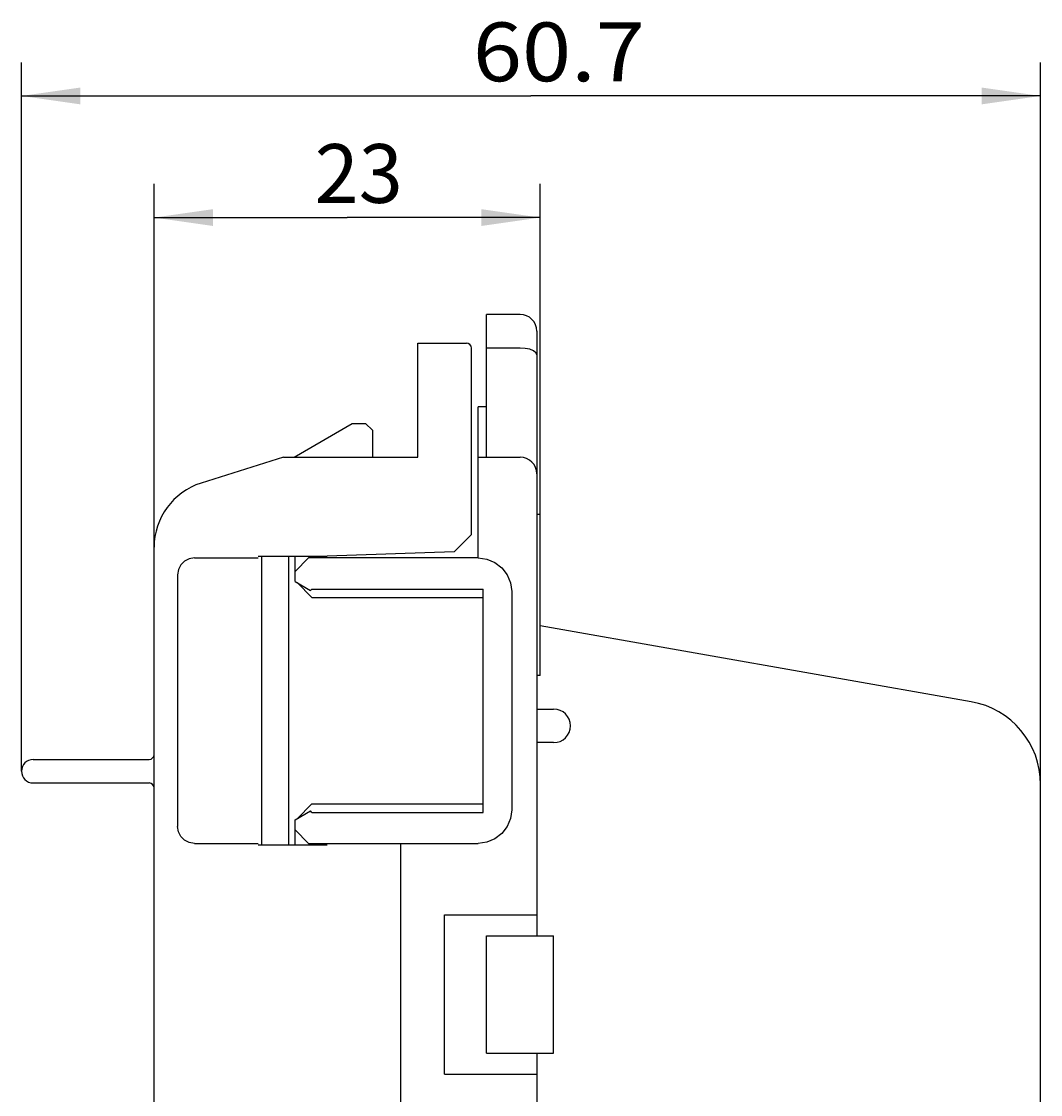
# Model space of a CAD drawing. Extents: x 0 to 594, y 0 to 420.
# Drawn here: x 343 to 404, y 280 to 344 of the extents above; entities that cross this region are included whole.
import ezdxf
from ezdxf.enums import TextEntityAlignment as Align

# ---------------------------------------------------------------- set-up
doc = ezdxf.new("R2010")
doc.units = 0
doc.header["$LTSCALE"] = 32.67
doc.header["$MEASUREMENT"] = 0
doc.layers.add('11000_LEFT', color=7, linetype='CONTINUOUS')
doc.layers.add('11100_DIM_LEFT', color=7, linetype='CONTINUOUS')
doc.dimstyles.get("Standard").update_dxf_attribs({"dimtxt": 0.18, "dimasz": 0.18, "dimexe": 0.18, "dimexo": 0.0625, "dimgap": 0.09, "dimtad": 0, "dimtih": 1, "dimtoh": 1, "dimdec": 4, "dimzin": 0, "dimdsep": 46, "dimtxsty": 'Standard', "dimcen": 0.09, "dimadec": 0, "dimazin": 0, "dimtfac": 1, "dimtdec": 4, "dimtofl": 0, "dimtmove": 0, "dimatfit": 3, "dimfxl": 1, "dimtolj": 1, "dimtzin": 0, "dimarcsym": 0})

# ---------------------------------------------------------------- blocks, each defined once
blk = doc.blocks.new('*D5')
at = {"layer": '11100_DIM_LEFT', "color": 7, "linetype": 'Continuous'}
for p, q in [((350.734, 312.929), (350.734, 334.559)), ((373.734, 314.89), (373.734, 334.559)), ((350.734, 332.559), (362.234, 332.559)), ((373.734, 332.559), (362.234, 332.559))]:
    blk.add_line(p, q, dxfattribs=at)
for points in [[(354.234, 333.059), (350.734, 332.559), (354.234, 332.059)], [(370.234, 332.059), (373.734, 332.559), (370.234, 333.059)]]:
    blk.add_solid(points, dxfattribs=at)
at = {"layer": '11100_DIM_LEFT', "color": 7, "linetype": 'Continuous', "width": 0.9}
blk.add_text('23', height=3.5, dxfattribs=at).set_placement((360.298, 333.434), (365.548, 333.434), align=Align.FIT)
blk = doc.blocks.new('*D6')
at = {"layer": '11100_DIM_LEFT', "color": 7, "linetype": 'Continuous'}
for p, q in [((342.834, 299.59), (342.834, 341.801)), ((403.534, 298.804), (403.534, 341.801)), ((342.834, 339.801), (373.184, 339.801)), ((403.534, 339.801), (373.184, 339.801))]:
    blk.add_line(p, q, dxfattribs=at)
for points in [[(346.334, 340.301), (342.834, 339.801), (346.334, 339.301)], [(400.034, 339.301), (403.534, 339.801), (400.034, 340.301)]]:
    blk.add_solid(points, dxfattribs=at)
at = {"layer": '11100_DIM_LEFT', "color": 7, "linetype": 'Continuous', "width": 1.033613}
blk.add_text('60.7', height=3.5, dxfattribs=at).set_placement((369.72, 340.676), (379.97, 340.676), align=Align.FIT)

msp = doc.modelspace()

# ---------------------------------------------------------------- linework, layer by layer
at = {"layer": '11000_LEFT', "color": 7, "linetype": 'Continuous'}
for p, q in [((370.53404, 318.28955), (370.53404, 326.78955)), ((372.53404, 326.78955), (370.53404, 326.78955)), ((373.53404, 325.78955), (373.53404, 289.78955)), ((366.43404, 318.28955), (366.43404, 325.08955)), ((366.43404, 325.08955), (369.33404, 325.08955)), ((369.63404, 313.68987), (369.63404, 324.78955)), ((372.53404, 324.78955), (370.53404, 324.78955)), ((372.83137, 324.77081), (372.53404, 324.78955)), ((373.10531, 324.71531), (372.83137, 324.77081)), ((373.3308, 324.62564), (373.10531, 324.71531)), ((373.48104, 324.5084), (373.3308, 324.62564)), ((373.53404, 324.37533), (373.48104, 324.5084)), ((370.03404, 312.28955), (370.03404, 321.28955)), ((370.53404, 321.28955), (370.03404, 321.28955)), ((359.06994, 318.28955), (362.53404, 320.28955)), ((362.53404, 320.28955), (363.33404, 320.28955)), ((363.73404, 319.88955), (363.33404, 320.28955)), ((363.73404, 319.88955), (363.73404, 318.28955)), ((358.43404, 318.28955), (353.53122, 316.74369)), ((358.43404, 318.28955), (366.43404, 318.28955)), ((370.03404, 318.28955), (372.53404, 318.28955)), ((373.53404, 314.88955), (373.73404, 314.88955)), ((373.73404, 305.28955), (373.73404, 314.88955)), ((369.63404, 313.68987), (368.59786, 312.65368)), ((350.73404, 239.58955), (350.73404, 312.92882)), ((368.59786, 312.65368), (361.03404, 312.38955)), ((352.32494, 311.87782), (352.18304, 311.5994)), ((352.54577, 312.09865), (352.32494, 311.87782)), ((352.82419, 312.24055), (352.54577, 312.09865)), ((353.13341, 312.28955), (352.82419, 312.24055)), ((353.13341, 312.28955), (356.93404, 312.28955)), ((356.93404, 312.38955), (361.03404, 312.38955)), ((357.13404, 312.38955), (357.13404, 295.18955)), ((358.73404, 312.38955), (358.73404, 295.18955)), ((359.13404, 310.88955), (359.13404, 312.38955)), ((359.13404, 311.48955), (359.93404, 312.28955)), ((370.03404, 312.28955), (359.93404, 312.28955)), ((370.03549, 312.28971), (370.5509, 312.22197)), ((370.5509, 312.22197), (371.03358, 312.0226)), ((371.03358, 312.0226), (371.44874, 311.70433)), ((352.18304, 311.5994), (352.13404, 311.29018)), ((352.13404, 311.29018), (352.13404, 296.28891)), ((371.44874, 311.70433), (371.76703, 311.28921)), ((371.76703, 311.28921), (371.96637, 310.80678)), ((359.13404, 310.88955), (360.05331, 310.35881)), ((359.25235, 310.82125), (360.13404, 309.93955)), ((371.96637, 310.80678), (372.03404, 310.29082)), ((360.13404, 310.43955), (360.05331, 310.35881)), ((360.13404, 310.43955), (370.33404, 310.43955)), ((360.13404, 309.93955), (370.33404, 309.93955)), ((370.33404, 297.13955), (370.33404, 310.43955)), ((372.03404, 310.29082), (372.03404, 297.28827)), ((399.40229, 303.72828), (373.73404, 308.25428)), ((373.73404, 305.28955), (373.53404, 305.28955)), ((373.53404, 303.28955), (374.53404, 303.28955)), ((374.53404, 301.28955), (373.53404, 301.28955)), ((343.53404, 300.28955), (350.43404, 300.28955)), ((343.53404, 298.88955), (350.43404, 298.88955)), ((403.53404, 269.45738), (403.53404, 298.80424)), ((359.13404, 296.68955), (360.05331, 297.22028)), ((359.25235, 296.75785), (360.13404, 297.63955)), ((360.13404, 297.13955), (360.05331, 297.22028)), ((360.13404, 297.63955), (370.33404, 297.63955)), ((372.03404, 297.28827), (371.96636, 296.77229)), ((359.13404, 295.18955), (359.13404, 296.68955)), ((360.13404, 297.13955), (370.33404, 297.13955)), ((371.96636, 296.77229), (371.76703, 296.28989)), ((352.18304, 295.9797), (352.13404, 296.28891)), ((352.32494, 295.70128), (352.18304, 295.9797)), ((359.13404, 296.08955), (359.93404, 295.28955)), ((371.44876, 295.87478), (371.03363, 295.55652)), ((371.76703, 296.28989), (371.44876, 295.87478)), ((352.54577, 295.48045), (352.32494, 295.70128)), ((352.82419, 295.33854), (352.54577, 295.48045)), ((353.13341, 295.28955), (352.82419, 295.33854)), ((353.13341, 295.28955), (356.93404, 295.28955)), ((359.93404, 295.28955), (370.03532, 295.28955)), ((365.43404, 249.72674), (365.43404, 295.28955)), ((370.55125, 295.35722), (370.03532, 295.28955)), ((371.03363, 295.55652), (370.55125, 295.35722)), ((361.03404, 295.18955), (356.93404, 295.18955)), ((368.03404, 281.53955), (368.03404, 291.03955)), ((368.03404, 291.03955), (373.53404, 291.03955)), ((370.53404, 282.78955), (370.53404, 289.78955)), ((370.53404, 289.78955), (374.53404, 289.78955)), ((374.53404, 282.78955), (374.53404, 289.78955)), ((370.53404, 282.78955), (374.53404, 282.78955)), ((373.53404, 282.78955), (373.53404, 275.55955)), ((368.03404, 281.53955), (373.53404, 281.53955))]:
    msp.add_line(p, q, dxfattribs=at)
for centre, radius, start, end in [((372.53404, 325.78955), 1, 0, 90), ((369.33404, 324.78955), 0.3, 0, 90), ((372.53404, 317.28955), 1, 0, 90), ((354.73404, 312.92882), 4, 107.5, 180), ((398.53404, 298.80424), 5, 0, 80), ((374.53404, 302.28955), 1, 270, 90), ((350.43404, 300.58955), 0.3, 270, 0), ((343.53404, 299.58955), 0.7, 90, 270), ((350.43404, 298.58955), 0.3, 0, 90)]:
    msp.add_arc(centre, radius, start, end, dxfattribs=at)

# ---------------------------------------------------------------- dimensions: what is measured, and where the dimension line sits
at = {"layer": '11100_DIM_LEFT', "color": 7, "linetype": 'Continuous'}
for base, p1, p2, picture, middle in [((342.83404, 339.80073), (403.53404, 298.80424), (342.83404, 299.58955), '*D6', (374.84477, 342.42573)), ((350.73404, 332.55942), (373.73404, 314.88955), (350.73404, 312.92882), '*D5', (362.92311, 335.18442))]:
    dim = msp.add_linear_dim(base=base, p1=p1, p2=p2, angle=180, dimstyle='Standard', dxfattribs=at)
    dim.commit()
    dim.dimension.update_dxf_attribs({"geometry": picture, "text_midpoint": middle, "dimtype": 128})

doc.saveas('drawing.dxf')
